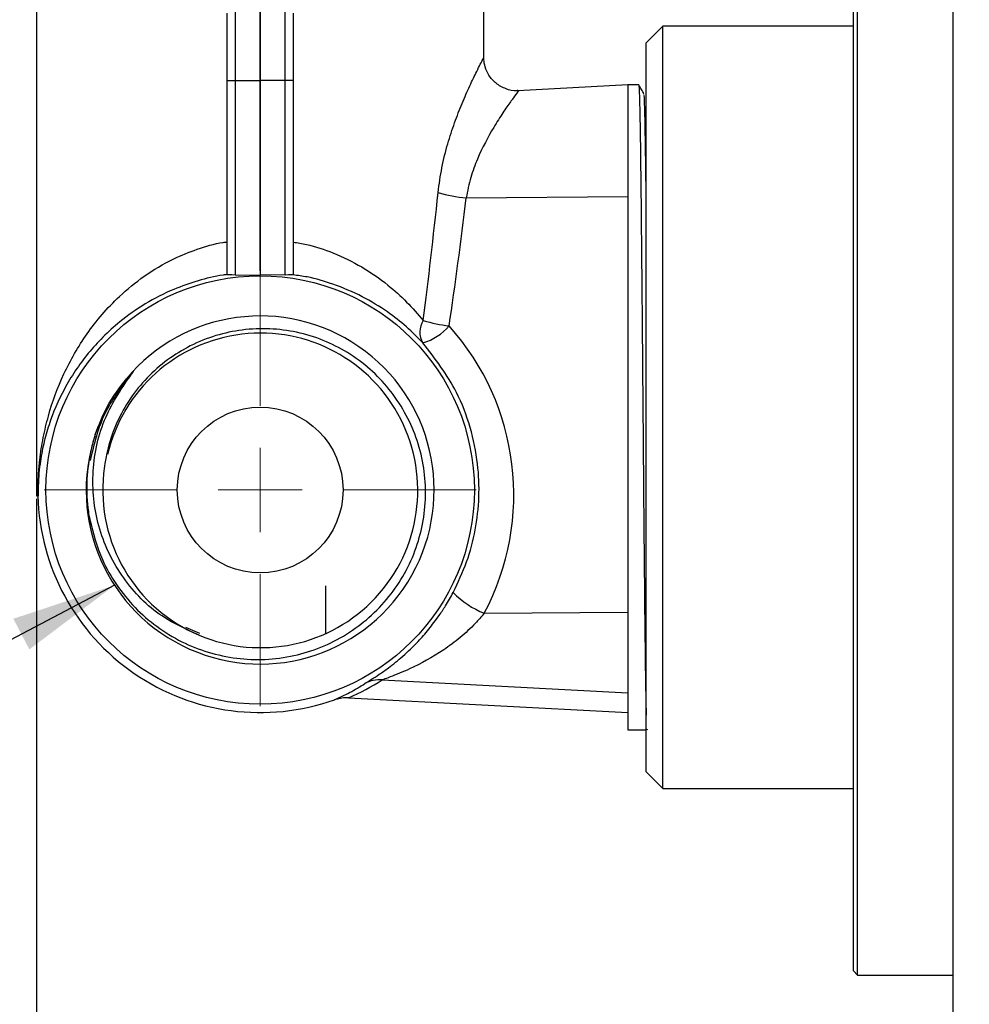
# Model space of a CAD drawing. Units: millimetres. Extents: x 209 to 393, y 66 to 230.
# Drawn here: x 228 to 247, y 93 to 112 of the extents above; entities that cross this region are included whole.
import ezdxf

# ---------------------------------------------------------------- set-up
doc = ezdxf.new("R2010")
doc.units = ezdxf.units.MM
doc.header["$PDSIZE"] = -1
doc.styles.add('SLDTEXTSTYLE0', font='TXT', dxfattribs={"width": 0.7})
doc.dimstyles.new('SLDDIMSTYLE0', dxfattribs={"dimtxt": 0.18, "dimasz": 2.116667, "dimexe": 0, "dimexo": 0.0625, "dimgap": 0, "dimtad": 0, "dimtih": 1, "dimtoh": 1, "dimdec": 0, "dimrnd": 1e-09, "dimzin": 0, "dimdsep": 46, "dimtxsty": 'Standard', "dimsah": 1, "dimcen": 0.09, "dimadec": 0, "dimazin": 0, "dimtfac": 2.116667, "dimtdec": 0, "dimtofl": 0, "dimtmove": 0, "dimatfit": 3, "dimfxl": 1, "dimfrac": 2, "dimtolj": 1, "dimtzin": 0, "dimarcsym": 0})
doc.dimstyles.new('SLDDIMSTYLE2', dxfattribs={"dimtxt": 2.686756, "dimasz": 2.116667, "dimexe": 0, "dimexo": 0.0625, "dimgap": 0.671689, "dimtad": 0, "dimtih": 1, "dimtoh": 1, "dimdec": 0, "dimlfac": 3, "dimrnd": 1e-09, "dimzin": 12, "dimdsep": 46, "dimtxsty": 'SLDTEXTSTYLE0', "dimsah": 1, "dimcen": 0.09, "dimadec": 0, "dimazin": 3, "dimtfac": 1, "dimtdec": 0, "dimtofl": 0, "dimtmove": 0, "dimatfit": 3, "dimfxl": 1, "dimfrac": 2, "dimtolj": 1, "dimtzin": 12, "dimarcsym": 0})

# ---------------------------------------------------------------- blocks, each defined once
blk = doc.blocks.new('*D63')
at = {"color": 0, "lineweight": -2}
for p, q in [((232.74, 107.428), (232.74, 142.236)), ((234.857, 142.236), (246.692, 142.236)), ((263.224, 142.236), (251.17, 142.236)), ((265.34, 104.745), (265.34, 142.236))]:
    blk.add_line(p, q, dxfattribs=at)
at = {"color": 0}
for points in [[(234.857, 142.589), (234.857, 141.883), (232.74, 142.236)], [(263.224, 141.883), (263.224, 142.589), (265.34, 142.236)]]:
    blk.add_solid(points, dxfattribs=at)
at = {"layer": 'Defpoints', "color": 0}
for p in [(265.34, 142.236), (232.74, 107.365), (265.34, 104.682)]:
    blk.add_point(p, dxfattribs=at)
at = {"color": 0, "insert": (248.931, 143.579), "char_height": 2.6868, "attachment_point": 2, "style": 'SLDTEXTSTYLE0'}
blk.add_mtext('\\A1;98', dxfattribs=at)
blk = doc.blocks.new('*D65')
at = {"color": 0, "lineweight": -2}
for p, q in [((232.74, 107.428), (232.74, 137.234)), ((234.857, 137.234), (237.759, 137.234)), ((244.557, 137.234), (242.236, 137.234)), ((246.674, 133.078), (246.674, 137.234))]:
    blk.add_line(p, q, dxfattribs=at)
at = {"color": 0}
for points in [[(234.857, 137.587), (234.857, 136.882), (232.74, 137.234)], [(244.557, 136.882), (244.557, 137.587), (246.674, 137.234)]]:
    blk.add_solid(points, dxfattribs=at)
at = {"layer": 'Defpoints', "color": 0}
for p in [(246.674, 137.234), (246.674, 133.015), (232.74, 107.365)]:
    blk.add_point(p, dxfattribs=at)
at = {"color": 0, "insert": (239.998, 138.578), "char_height": 2.6868, "attachment_point": 2, "style": 'SLDTEXTSTYLE0'}
blk.add_mtext('\\A1;42', dxfattribs=at)
blk = doc.blocks.new('*D66')
at = {"color": 0, "lineweight": -2}
for p, q in [((228.24, 102.84), (228.24, 68.499)), ((246.674, 76.286), (246.674, 68.499)), ((230.357, 68.499), (234.893, 68.499)), ((244.557, 68.499), (239.371, 68.499))]:
    blk.add_line(p, q, dxfattribs=at)
at = {"color": 0}
for points in [[(230.357, 68.852), (230.357, 68.146), (228.24, 68.499)], [(244.557, 68.146), (244.557, 68.852), (246.674, 68.499)]]:
    blk.add_solid(points, dxfattribs=at)
at = {"layer": 'Defpoints', "color": 0}
for p in [(228.24, 102.902), (246.674, 76.349), (246.674, 68.499)]:
    blk.add_point(p, dxfattribs=at)
at = {"color": 0, "insert": (237.132, 69.843), "char_height": 2.6868, "attachment_point": 2, "style": 'SLDTEXTSTYLE0'}
blk.add_mtext('\\A1;55', dxfattribs=at)
blk = doc.blocks.new('SW_CENTERMARKSYMBOL_0')
at = {"color": 0, "linetype": 'Continuous', "lineweight": 0}
for p, q in [((0, 1.693), (0, 4.347)), ((0, 0), (0, 0.847)), ((-1.693, 0), (-4.347, 0)), ((0, 0), (-0.847, 0)), ((0, 0), (0, -0.847)), ((0, 0), (0.847, 0)), ((1.693, 0), (4.347, 0)), ((0, -1.693), (0, -4.347))]:
    blk.add_line(p, q, dxfattribs=at)

msp = doc.modelspace()

# ---------------------------------------------------------------- linework, layer by layer
at = {"color": 7, "linetype": 'Continuous', "lineweight": 25}
for p, q in [((246.674, 133.015), (246.674, 76.349)), ((228.24, 115.685), (228.24, 102.902)), ((237.24, 111.707), (237.24, 115.685)), ((244.757, 93.265), (244.757, 115.546)), ((244.674, 93.349), (244.674, 115.383)), ((232.237, 112.757), (232.237, 111.254)), ((232.74, 112.765), (232.74, 111.254)), ((233.243, 111.254), (233.243, 112.757)), ((232.074, 111.254), (232.074, 112.606)), ((233.407, 112.606), (233.407, 111.254)), ((240.84, 112.349), (240.507, 112.015)), ((244.674, 112.349), (240.84, 112.349)), ((240.84, 97.015), (240.84, 112.349)), ((240.507, 97.349), (240.507, 112.015)), ((232.074, 111.254), (232.237, 111.254)), ((232.074, 107.354), (232.074, 111.254)), ((232.237, 111.254), (232.237, 107.348)), ((232.237, 111.254), (232.74, 111.254)), ((232.74, 111.254), (232.74, 107.339)), ((233.243, 111.254), (232.74, 111.254)), ((233.243, 107.348), (233.243, 111.254)), ((233.407, 111.254), (233.243, 111.254)), ((233.407, 111.254), (233.407, 107.354)), ((240.14, 111.165), (237.925, 111.049)), ((240.356, 111.165), (240.14, 111.165)), ((240.14, 111.165), (240.14, 99.132)), ((236.885, 108.894), (240.14, 108.921)), ((232.237, 107.348), (232.74, 107.339)), ((233.243, 107.348), (232.74, 107.339)), ((228.24, 102.902), (228.273, 102.902)), ((228.277, 102.902), (228.273, 102.902)), ((229.311, 102.421), (229.339, 102.335)), ((234.062, 100.141), (234.062, 101.089)), ((237.249, 100.541), (240.14, 100.565)), ((231.529, 100.133), (231.245, 100.254)), ((235.197, 99.199), (240.14, 98.943)), ((240.14, 99.132), (240.14, 98.199)), ((234.516, 98.841), (240.14, 98.544)), ((240.523, 98.199), (240.532, 98.214)), ((240.14, 98.199), (240.507, 98.199)), ((240.507, 97.349), (240.84, 97.015)), ((240.84, 97.015), (244.674, 97.015)), ((244.674, 93.349), (244.757, 93.265)), ((244.757, 93.265), (246.674, 93.265))]:
    msp.add_line(p, q, dxfattribs=at)
for radius in [4.309, 1.667]:
    msp.add_circle((232.74, 103.019), radius, dxfattribs=at)
for centre, radius, start, end in [((237.173, 111.937), 3.057, 253.8067, 264.6085), ((232.74, 103.019), 3.5, 161.4184, 140.1003), ((236.362, 106.196), 0.41, 145.8942, 212.0008), ((236.961, 109.653), 3.361, 253.7773, 262.8582), ((232.749, 103.011), 3.163, 247.0196, 166.7534), ((235.708, 107.039), 1.103, 286.1025, 319.2205), ((232.74, 103.019), 3.167, 174.026, 247.2189), ((232.74, 103.019), 4.475, 181.4939, 289.4972), ((237.897, 102.176), 1.759, 223.7236, 248.4019), ((235.145, 98.565), 0.637, 85.3038, 118.0905)]:
    msp.add_arc(centre, radius, start, end, dxfattribs=at)
for centre, major_axis, ratio, start_param, end_param in [((232.74, 126.76), (0.244, 31.548), 0.142431, 4.013063, 4.115597), ((232.775, 126.652), (0.282, 31.548), 0.163528, 4.013423, 4.115956), ((232.24, 107.351), (0.167, -0.003), 0.01745, 3.141897, 4.69524), ((233.24, 107.351), (0.167, 0.003), 0.01745, 4.729538, 6.282881), ((232.77, 102.925), (-1.563, 4.827), 0.999995, 3.909889, 5.131606), ((232.745, 103.107), (0.244, 4.619), 0.992346, 3.590909, 3.7585)]:
    msp.add_ellipse(centre, major_axis=major_axis, ratio=ratio, start_param=start_param, end_param=end_param, dxfattribs=at)
at = {"color": 8, "linetype": 'Continuous', "lineweight": 25}
for points, knots in [([(236.32, 109.001), (236.343, 109.169), (236.388, 109.509), (236.509, 109.979), (236.651, 110.412), (236.805, 110.806), (236.962, 111.159), (237.088, 111.419), (237.174, 111.59), (237.217, 111.672), (237.239, 111.714), (237.237, 111.709), (237.236, 111.707)], [0, 0, 0, 0, 0.119421, 0.241991, 0.356897, 0.474199, 0.597748, 0.725393, 0.811084, 0.898966, 0.955508, 1, 1, 1, 1]), ([(237.927, 111.03), (237.931, 111.036), (237.957, 111.07), (237.869, 110.954), (237.746, 110.783), (237.626, 110.611), (237.393, 110.248), (237.155, 109.804), (236.967, 109.306), (236.913, 109.033), (236.885, 108.894)], [0, 0, 0, 0, 0.045603, 0.25325, 0.285429, 0.412228, 0.543336, 0.77242, 0.884377, 1, 1, 1, 1]), ([(240.507, 108.782), (240.504, 109.047), (240.499, 109.54), (240.492, 109.982), (240.485, 110.386), (240.477, 110.73), (240.469, 110.963), (240.464, 110.956), (240.462, 110.954)], [0, 0, 0, 0, 0.203155, 0.378034, 0.435649, 0.662918, 0.888177, 1, 1, 1, 1]), ([(228.273, 102.902), (228.272, 102.915), (228.271, 102.988), (228.271, 103.136), (228.281, 103.37), (228.31, 103.688), (228.371, 104.076), (228.51, 104.657), (228.769, 105.363), (229.155, 106.04), (229.552, 106.551), (229.928, 106.945), (230.399, 107.331), (230.931, 107.65), (231.473, 107.867), (231.839, 107.981), (232.047, 108.005), (232.074, 108.008)], [0, 0, 0, 0, 0.00507, 0.027359, 0.054251, 0.096363, 0.166269, 0.236634, 0.379412, 0.52308, 0.596607, 0.670769, 0.761624, 0.854712, 0.921524, 0.989993, 1, 1, 1, 1]), ([(233.407, 108.003), (233.496, 107.99), (233.774, 107.948), (234.245, 107.784), (234.801, 107.513), (235.289, 107.17), (235.698, 106.804), (235.914, 106.552), (236.022, 106.426)], [0, 0, 0, 0, 0.078775, 0.247444, 0.447955, 0.654393, 0.826238, 1, 1, 1, 1]), ([(232.076, 107.35), (232.049, 107.347), (231.846, 107.328), (231.481, 107.229), (230.946, 107.044), (230.411, 106.767), (229.813, 106.343), (229.248, 105.771), (228.784, 105.07), (228.521, 104.454), (228.38, 103.951), (228.317, 103.611), (228.286, 103.33), (228.276, 103.124), (228.275, 102.986), (228.277, 102.919), (228.277, 102.902)], [0, 0, 0, 0, 0.010088, 0.077415, 0.146543, 0.238079, 0.332159, 0.476812, 0.625936, 0.766336, 0.837542, 0.909105, 0.949422, 0.973898, 0.993524, 1, 1, 1, 1]), ([(236.014, 105.979), (235.907, 106.087), (235.691, 106.306), (235.287, 106.62), (234.8, 106.919), (234.251, 107.152), (233.776, 107.296), (233.497, 107.333), (233.402, 107.345)], [0, 0, 0, 0, 0.171853, 0.345447, 0.546164, 0.752121, 0.915366, 1, 1, 1, 1])]:
    msp.add_open_spline(points, degree=3, knots=knots, dxfattribs=at)
at = {"color": 7, "linetype": 'Continuous', "lineweight": 25}
for points, knots in [([(237.923, 111.052), (237.916, 111.051), (237.837, 111.038), (237.678, 111.08), (237.481, 111.185), (237.339, 111.347), (237.265, 111.516), (237.239, 111.636), (237.242, 111.697), (237.242, 111.707)], [0, 0, 0, 0, 0.021465, 0.228436, 0.447017, 0.655759, 0.826152, 0.971471, 1, 1, 1, 1]), ([(240.462, 110.981), (240.445, 111.012), (240.409, 111.073), (240.374, 111.134), (240.356, 111.165)], [0, 0, 0, 0, 0.499999, 1, 1, 1, 1]), ([(240.356, 111.14), (240.358, 111.136), (240.364, 111.127), (240.373, 110.846), (240.384, 110.337), (240.394, 109.618), (240.403, 108.729), (240.413, 107.689), (240.424, 106.533), (240.434, 105.318), (240.444, 104.085), (240.454, 102.869), (240.464, 101.71), (240.474, 100.668), (240.484, 99.768), (240.494, 99.06), (240.502, 98.628), (240.506, 98.513), (240.507, 98.491)], [0, 0, 0, 0, 0.044232, 0.111661, 0.179491, 0.246485, 0.312392, 0.37968, 0.447529, 0.514698, 0.580582, 0.647709, 0.715555, 0.78288, 0.848803, 0.91575, 0.983572, 1, 1, 1, 1]), ([(229.311, 102.421), (229.382, 102.148), (229.503, 101.688), (229.841, 101.103), (230.208, 100.649), (230.653, 100.261), (231.151, 99.957), (231.695, 99.741), (232.261, 99.621), (232.844, 99.597), (233.416, 99.672), (233.97, 99.844), (234.481, 100.103), (234.944, 100.447), (235.338, 100.859), (235.66, 101.336), (235.892, 101.854), (236.035, 102.406), (236.082, 102.968), (236.034, 103.536), (235.892, 104.079), (235.658, 104.593), (235.346, 105.055), (234.957, 105.461), (234.51, 105.791), (234.011, 106.043), (233.483, 106.204), (232.931, 106.275), (232.382, 106.253), (231.841, 106.136), (231.334, 105.933), (230.866, 105.644), (230.457, 105.286), (230.112, 104.86), (229.794, 104.291), (229.636, 103.768), (229.598, 103.415), (229.591, 103.348)], [0, 0, 0, 0, 0.042234, 0.071131, 0.100865, 0.129763, 0.159518, 0.188105, 0.217523, 0.246077, 0.27547, 0.303824, 0.33301, 0.361222, 0.390254, 0.418375, 0.447328, 0.475197, 0.503875, 0.531747, 0.560448, 0.587989, 0.61633, 0.643858, 0.672196, 0.699505, 0.727614, 0.754799, 0.782776, 0.809852, 0.837728, 0.864571, 0.892192, 0.919033, 0.946673, 0.989882, 1, 1, 1, 1]), ([(236.625, 100.96), (236.721, 101.162), (236.914, 101.566), (237.082, 102.215), (237.157, 102.878), (237.129, 103.574), (236.982, 104.283), (236.662, 105.135), (236.261, 105.657), (236.014, 105.979)], [0, 0, 0, 0, 0.123724, 0.247456, 0.371127, 0.494804, 0.634986, 0.775169, 1, 1, 1, 1]), ([(230.124, 105.315), (230.141, 105.336), (230.162, 105.362), (230.185, 105.391), (230.191, 105.401), (230.194, 105.405), (230.196, 105.407), (230.196, 105.408), (230.197, 105.409), (230.197, 105.409), (230.197, 105.41), (230.197, 105.41), (230.197, 105.41), (230.196, 105.41), (230.196, 105.41), (230.194, 105.409), (230.188, 105.405), (230.166, 105.384), (230.119, 105.336), (230.08, 105.291), (230.055, 105.264)], [0, 0, 0, 0, 0.246286, 0.31055, 0.340026, 0.354542, 0.359514, 0.362952, 0.365543, 0.368148, 0.369194, 0.369909, 0.370629, 0.371279, 0.372459, 0.375717, 0.389396, 0.443632, 0.660103, 1, 1, 1, 1]), ([(230.124, 105.315), (229.939, 105.075), (229.547, 104.566), (229.398, 103.941), (229.319, 103.612)], [0, 0, 0, 0, 0.473218, 1, 1, 1, 1]), ([(231.514, 100.099), (231.257, 100.215), (230.667, 100.48), (229.946, 101.22), (229.534, 102.048), (229.385, 102.771), (229.357, 103.514), (229.533, 104.425), (229.932, 105.027), (230.124, 105.315)], [0, 0, 0, 0, 0.134177, 0.307132, 0.480715, 0.569138, 0.65758, 0.835561, 1, 1, 1, 1]), ([(229.423, 104.134), (229.494, 104.324), (229.649, 104.732), (229.913, 105.078), (230.055, 105.264)], [0, 0, 0, 0, 0.465125, 1, 1, 1, 1]), ([(229.423, 104.134), (229.415, 104.109), (229.374, 103.982), (229.294, 103.664), (229.237, 103.171), (229.258, 102.724), (229.301, 102.477), (229.311, 102.421)], [0, 0, 0, 0, 0.046122, 0.230798, 0.565935, 0.901055, 1, 1, 1, 1]), ([(234.845, 99.127), (234.884, 99.15), (234.952, 99.192), (235.135, 99.31), (235.346, 99.458), (235.612, 99.671), (235.888, 99.936), (236.134, 100.215), (236.318, 100.459), (236.485, 100.71), (236.574, 100.869), (236.625, 100.96)], [0, 0, 0, 0, 0.132158, 0.229319, 0.328831, 0.472363, 0.620309, 0.725738, 0.833679, 0.904744, 1, 1, 1, 1]), ([(237.249, 100.541), (237.19, 100.471), (237.04, 100.297), (236.765, 100.045), (236.323, 99.715), (235.827, 99.446), (235.409, 99.277), (235.24, 99.216), (235.205, 99.202), (235.197, 99.199)], [0, 0, 0, 0, 0.096726, 0.244425, 0.396932, 0.702011, 0.890507, 0.97673, 1, 1, 1, 1]), ([(234.234, 98.8), (234.34, 98.848), (234.573, 98.955), (234.749, 99.066), (234.845, 99.127)], [0, 0, 0, 0, 0.452293, 1, 1, 1, 1]), ([(234.516, 98.841), (234.503, 98.842), (234.408, 98.846), (234.315, 98.821), (234.234, 98.8)], [0, 0, 0, 0, 0.134892, 1, 1, 1, 1])]:
    msp.add_open_spline(points, degree=3, knots=knots, dxfattribs=at)

# ---------------------------------------------------------------- block references
at = {"color": 7, "linetype": 'Continuous', "lineweight": 0}
msp.add_blockref('SW_CENTERMARKSYMBOL_0', (232.74, 103.019), dxfattribs=at)

# ---------------------------------------------------------------- dimensions: what is measured, and where the dimension line sits
for base, p1, p2, picture, middle in [((265.34, 142.236), (232.74, 107.365), (265.34, 104.682), '*D63', (248.931, 142.236)), ((246.674, 137.234), (232.74, 107.365), (246.674, 133.015), '*D65', (239.998, 137.234)), ((246.674, 68.499), (228.24, 102.902), (246.674, 76.349), '*D66', (237.132, 68.499))]:
    dim = msp.add_linear_dim(base=base, p1=p1, p2=p2, dimstyle='SLDDIMSTYLE2')
    dim.commit()
    dim.dimension.update_dxf_attribs({"geometry": picture, "text_midpoint": middle, "dimtype": 160})

# ---------------------------------------------------------------- leaders
msp.add_leader([(229.811, 101.103), (223.665, 97.886), (222.354, 97.886)], dimstyle='SLDDIMSTYLE0')

doc.saveas('drawing.dxf')
